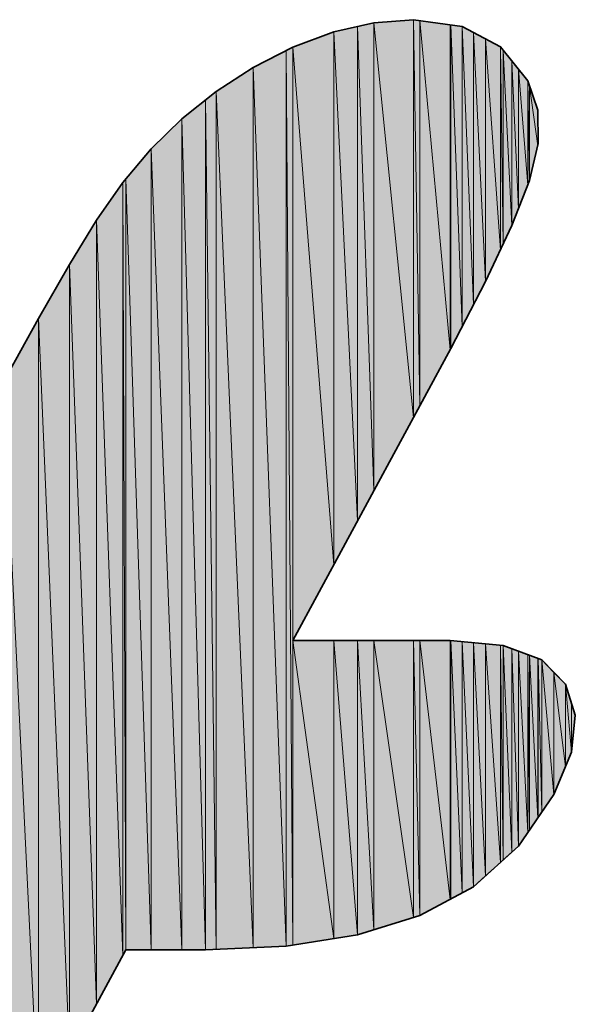
# Model space of a CAD drawing. Units: millimetres. Extents: x 0 to 410, y 0 to 287.
# Drawn here: x 357 to 358, y 54 to 56 of the extents above; entities that cross this region are included whole.
import ezdxf

# ---------------------------------------------------------------- set-up
doc = ezdxf.new("R2010")
doc.units = ezdxf.units.MM
doc.layers.add('Rahmen', color=2, linetype='Continuous', lineweight=35)

# ---------------------------------------------------------------- blocks, each defined once
blk = doc.blocks.new('Zeichnungsrahmen_A3quer', base_point=(14.9787, 4.9848))
at = {"layer": 'Rahmen', "linetype": 'Continuous', "lineweight": 0}
for points in [[(357.6834, 55.1661), (357.6436, 56.2883), (357.6834, 56.2974)], [(357.7787, 55.3425), (357.6834, 56.2974), (357.7787, 56.3048)], [(357.6834, 55.1661), (357.6834, 56.2974), (357.7787, 55.3425)], [(357.7787, 55.3425), (357.7787, 56.3048), (357.7945, 55.3717)], [(357.7945, 55.3717), (357.7787, 56.3048), (357.7945, 56.3026)], [(357.7945, 55.3717), (357.7945, 56.3026), (357.8674, 55.5066)], [(357.8674, 55.5066), (357.7945, 56.3026), (357.8674, 56.2924)], [(357.8674, 55.5066), (357.8674, 56.2924), (357.8691, 55.5099)], [(357.8691, 55.5099), (357.8674, 56.2924), (357.8691, 56.2922)], [(357.8691, 55.5099), (357.8691, 56.2922), (357.8968, 55.563)], [(357.8968, 55.563), (357.8691, 56.2922), (357.8968, 56.2883)], [(357.5865, 54.9868), (357.4875, 56.2387), (357.5865, 56.2754)], [(357.6436, 55.0925), (357.5865, 56.2754), (357.6436, 56.2883)], [(357.5865, 54.9868), (357.5865, 56.2754), (357.6436, 55.0925)], [(357.6436, 55.0925), (357.6436, 56.2883), (357.6834, 55.1661)], [(357.8968, 55.563), (357.8968, 56.2883), (357.9243, 55.6157)], [(357.9243, 55.6157), (357.8968, 56.2883), (357.9243, 56.2737)], [(357.9243, 55.6157), (357.9243, 56.2737), (357.9534, 55.6716)], [(357.9534, 55.6716), (357.9243, 56.2737), (357.9534, 56.2581)], [(357.9534, 55.6716), (357.9534, 56.2581), (357.9891, 55.7475)], [(357.9891, 55.7475), (357.9534, 56.2581), (357.9891, 56.2391)], [(357.4711, 54.0642), (357.3913, 56.1893), (357.4711, 56.2303)], [(357.4874, 54.0668), (357.4711, 56.2303), (357.4874, 56.2386)], [(357.4711, 54.0642), (357.4711, 56.2303), (357.4874, 54.0668)], [(357.4875, 54.8035), (357.4874, 56.2386), (357.4875, 56.2387)], [(357.4874, 54.8033), (357.4874, 56.2386), (357.4875, 54.8035)], [(357.4875, 54.8035), (357.4875, 56.2387), (357.5865, 54.9868)], [(357.9891, 55.7475), (357.9891, 56.2391), (357.9962, 55.7625)], [(357.9962, 55.7625), (357.9891, 56.2391), (357.9962, 56.2303)], [(357.9962, 55.7625), (357.9962, 56.2303), (358.0171, 55.8068)], [(358.0171, 55.8068), (357.9962, 56.2303), (358.0171, 56.2044)], [(358.0171, 55.8068), (358.0171, 56.2044), (358.0326, 55.8463)], [(358.0326, 55.8463), (358.0171, 56.2044), (358.0326, 56.1852)], [(357.3913, 54.0605), (357.3017, 56.1315), (357.3913, 56.1893)], [(357.3913, 54.0605), (357.3913, 56.1893), (357.4711, 54.0642)], [(358.0326, 55.8463), (358.0326, 56.1852), (358.0554, 55.9043)], [(358.0554, 55.9043), (358.0326, 56.1852), (358.0554, 56.1569)], [(358.0554, 55.9043), (358.0554, 56.1569), (358.0599, 55.9158)], [(358.0599, 55.9158), (358.0554, 56.1569), (358.0599, 56.1436)], [(357.3017, 54.0563), (357.2764, 56.1112), (357.3017, 56.1315)], [(357.3017, 54.0563), (357.3017, 56.1315), (357.3913, 54.0605)], [(358.0599, 55.9158), (358.0599, 56.1436), (358.0794, 56)], [(358.0794, 56), (358.0599, 56.1436), (358.0794, 56.0861)], [(357.2764, 54.0551), (357.2186, 56.0649), (357.2764, 56.1112)], [(357.2764, 54.0551), (357.2764, 56.1112), (357.3017, 54.0563)], [(358.0794, 56), (358.0794, 56.0861), (358.0808, 56.0057)], [(357.2186, 54.0551), (357.1446, 55.9927), (357.2186, 56.0649)], [(357.2186, 54.0551), (357.2186, 56.0649), (357.2764, 54.0551)], [(357.1446, 54.0551), (357.0831, 55.9197), (357.1446, 55.9927)], [(357.1446, 54.0551), (357.1446, 55.9927), (357.2186, 54.0551)], [(357.0758, 54.0415), (357.0123, 55.8198), (357.0758, 55.911)], [(357.0831, 54.0551), (357.0758, 55.911), (357.0831, 55.9197)], [(357.0758, 54.0415), (357.0758, 55.911), (357.0831, 54.0551)], [(357.0831, 54.0551), (357.0831, 55.9197), (357.1446, 54.0551)], [(357.0123, 53.9239), (356.9472, 55.7131), (357.0123, 55.8198)], [(357.0123, 53.9239), (357.0123, 55.8198), (357.0758, 54.0415)], [(356.9472, 53.8035), (356.8722, 55.5821), (356.9472, 55.7131)], [(356.9472, 53.8035), (356.9472, 55.7131), (357.0123, 53.9239)], [(356.8722, 53.6647), (356.787, 55.427), (356.8722, 55.5821)], [(356.8722, 53.6647), (356.8722, 55.5821), (356.9472, 53.8035)], [(356.787, 53.507), (356.787, 55.427), (356.8722, 53.6647)], [(357.4874, 54.0668), (357.4874, 54.8033), (357.4875, 54.0668)], [(357.4875, 54.0668), (357.4874, 54.8033), (357.4875, 54.8033)], [(357.4875, 54.0668), (357.4875, 54.8033), (357.5865, 54.0827)], [(357.5865, 54.0827), (357.4875, 54.8033), (357.5865, 54.8033)], [(357.5865, 54.0827), (357.5865, 54.8033), (357.6436, 54.0918)], [(357.6436, 54.0918), (357.5865, 54.8033), (357.6436, 54.8033)], [(357.6436, 54.0918), (357.6436, 54.8033), (357.6834, 54.104)], [(357.6834, 54.104), (357.6436, 54.8033), (357.6834, 54.8033)], [(357.6834, 54.104), (357.6834, 54.8033), (357.7787, 54.1332)], [(357.7787, 54.1332), (357.6834, 54.8033), (357.7787, 54.8033)], [(357.7787, 54.1332), (357.7787, 54.8033), (357.7945, 54.1381)], [(357.7945, 54.1381), (357.7787, 54.8033), (357.7945, 54.8033)], [(357.7945, 54.1381), (357.7945, 54.8033), (357.8674, 54.1773)], [(357.8674, 54.1773), (357.7945, 54.8033), (357.8674, 54.8033)], [(357.8674, 54.1773), (357.8674, 54.8033), (357.8691, 54.1783)], [(357.8691, 54.1783), (357.8674, 54.8033), (357.8691, 54.8031)], [(357.8691, 54.1783), (357.8691, 54.8031), (357.8968, 54.1932)], [(357.8968, 54.1932), (357.8691, 54.8031), (357.8968, 54.8006)], [(357.8968, 54.1932), (357.8968, 54.8006), (357.9243, 54.208)], [(357.9243, 54.208), (357.8968, 54.8006), (357.9243, 54.7981)], [(357.9243, 54.208), (357.9243, 54.7981), (357.9534, 54.2343)], [(357.9534, 54.2343), (357.9243, 54.7981), (357.9534, 54.7955)], [(357.9534, 54.2343), (357.9534, 54.7955), (357.9891, 54.2666)], [(357.9891, 54.2666), (357.9534, 54.7955), (357.9891, 54.7923)], [(357.9891, 54.2666), (357.9891, 54.7923), (357.9962, 54.273)], [(357.9962, 54.273), (357.9891, 54.7923), (357.9962, 54.7916)], [(357.9962, 54.273), (357.9962, 54.7916), (358.0171, 54.2919)], [(358.0171, 54.2919), (357.9962, 54.7916), (358.0171, 54.7838)], [(358.0171, 54.2919), (358.0171, 54.7838), (358.0326, 54.3059)], [(358.0326, 54.3059), (358.0171, 54.7838), (358.0326, 54.7779)], [(358.0326, 54.3059), (358.0326, 54.7779), (358.0554, 54.339)], [(358.0554, 54.339), (358.0326, 54.7779), (358.0554, 54.7694)], [(358.0554, 54.339), (358.0554, 54.7694), (358.0599, 54.3456)], [(358.0599, 54.3456), (358.0554, 54.7694), (358.0599, 54.7677)], [(358.0599, 54.3456), (358.0599, 54.7677), (358.0794, 54.3739)], [(358.0794, 54.3739), (358.0599, 54.7677), (358.0794, 54.7603)], [(358.0794, 54.3739), (358.0794, 54.7603), (358.0808, 54.3759)], [(358.0808, 54.3759), (358.0794, 54.7603), (358.0808, 54.7598)], [(358.0808, 54.3759), (358.0808, 54.7598), (358.0894, 54.3884)], [(358.0894, 54.3884), (358.0808, 54.7598), (358.0894, 54.7566)], [(358.0894, 54.3884), (358.0894, 54.7566), (358.1188, 54.4311)], [(358.1188, 54.4311), (358.0894, 54.7566), (358.1188, 54.7264)], [(358.1188, 54.4311), (358.1188, 54.7264), (358.1463, 54.4977)], [(358.1463, 54.4977), (358.1188, 54.7264), (358.1463, 54.6982)], [(358.1463, 54.4977), (358.1463, 54.6982), (358.1611, 54.5335)], [(358.1611, 54.5335), (358.1463, 54.6982), (358.1611, 54.6517)], [(358.1611, 54.5335), (358.1611, 54.6517), (358.1704, 54.6226)]]:
    blk.add_hatch(color=256, dxfattribs=at).paths.add_polyline_path(points, flags=0)
at = {"layer": 'Rahmen', "linetype": 'Continuous'}
for p, q in [((357.5865, 56.2754), (357.6834, 56.2974)), ((357.6834, 56.2974), (357.7787, 56.3048)), ((357.7787, 56.3048), (357.8968, 56.2883)), ((357.4875, 56.2387), (357.5865, 56.2754)), ((357.8968, 56.2883), (357.9891, 56.2391)), ((357.3913, 56.1893), (357.4875, 56.2387)), ((357.9891, 56.2391), (358.0554, 56.1569)), ((357.3017, 56.1315), (357.3913, 56.1893)), ((358.0554, 56.1569), (358.0794, 56.0861)), ((357.2186, 56.0649), (357.3017, 56.1315)), ((358.0794, 56.0861), (358.0808, 56.0057)), ((357.1446, 55.9927), (357.2186, 56.0649)), ((358.0808, 56.0057), (358.0599, 55.9158)), ((357.0758, 55.911), (357.1446, 55.9927)), ((357.0123, 55.8198), (357.0758, 55.911)), ((358.0599, 55.9158), (358.0171, 55.8068)), ((356.9472, 55.7131), (357.0123, 55.8198)), ((358.0171, 55.8068), (357.9534, 55.6716)), ((356.8722, 55.5821), (356.9472, 55.7131)), ((357.9534, 55.6716), (357.8691, 55.5099)), ((356.787, 55.427), (356.8722, 55.5821)), ((357.8691, 55.5099), (357.4874, 54.8033)), ((357.4874, 54.8033), (357.8674, 54.8033)), ((357.8674, 54.8033), (357.9962, 54.7916)), ((357.9962, 54.7916), (358.0894, 54.7566)), ((358.0894, 54.7566), (358.1463, 54.6982)), ((358.1463, 54.6982), (358.1704, 54.6226)), ((358.1704, 54.6226), (358.1611, 54.5335)), ((358.1611, 54.5335), (358.1188, 54.4311)), ((358.1188, 54.4311), (358.0326, 54.3059)), ((358.0326, 54.3059), (357.9243, 54.208)), ((357.9243, 54.208), (357.7945, 54.1381)), ((357.7945, 54.1381), (357.6436, 54.0918)), ((357.6436, 54.0918), (357.4711, 54.0642)), ((357.0831, 54.0551), (356.0533, 52.149)), ((357.2764, 54.0551), (357.0831, 54.0551)), ((357.4711, 54.0642), (357.2764, 54.0551))]:
    blk.add_line(p, q, dxfattribs=at)
at = {"layer": 'Rahmen', "linetype": 'Continuous', "lineweight": 0, "flags": 128}
for points in [[(357.6834, 55.1661), (357.6436, 56.2883), (357.6834, 56.2974)], [(357.7787, 55.3425), (357.6834, 56.2974), (357.7787, 56.3048)], [(357.6834, 55.1661), (357.6834, 56.2974), (357.7787, 55.3425)], [(357.7787, 55.3425), (357.7787, 56.3048), (357.7945, 55.3717)], [(357.7945, 55.3717), (357.7787, 56.3048), (357.7945, 56.3026)], [(357.7945, 55.3717), (357.7945, 56.3026), (357.8674, 55.5066)], [(357.8674, 55.5066), (357.7945, 56.3026), (357.8674, 56.2924)], [(357.8674, 55.5066), (357.8674, 56.2924), (357.8691, 55.5099)], [(357.8691, 55.5099), (357.8674, 56.2924), (357.8691, 56.2922)], [(357.8691, 55.5099), (357.8691, 56.2922), (357.8968, 55.563)], [(357.8968, 55.563), (357.8691, 56.2922), (357.8968, 56.2883)], [(357.5865, 54.9868), (357.4875, 56.2387), (357.5865, 56.2754)], [(357.6436, 55.0925), (357.5865, 56.2754), (357.6436, 56.2883)], [(357.5865, 54.9868), (357.5865, 56.2754), (357.6436, 55.0925)], [(357.6436, 55.0925), (357.6436, 56.2883), (357.6834, 55.1661)], [(357.8968, 55.563), (357.8968, 56.2883), (357.9243, 55.6157)], [(357.9243, 55.6157), (357.8968, 56.2883), (357.9243, 56.2737)], [(357.9243, 55.6157), (357.9243, 56.2737), (357.9534, 55.6716)], [(357.9534, 55.6716), (357.9243, 56.2737), (357.9534, 56.2581)], [(357.9534, 55.6716), (357.9534, 56.2581), (357.9891, 55.7475)], [(357.9891, 55.7475), (357.9534, 56.2581), (357.9891, 56.2391)], [(357.4711, 54.0642), (357.3913, 56.1893), (357.4711, 56.2303)], [(357.4874, 54.0668), (357.4711, 56.2303), (357.4874, 56.2386)], [(357.4711, 54.0642), (357.4711, 56.2303), (357.4874, 54.0668)], [(357.4875, 54.8035), (357.4874, 56.2386), (357.4875, 56.2387)], [(357.4874, 54.8033), (357.4874, 56.2386), (357.4875, 54.8035)], [(357.4875, 54.8035), (357.4875, 56.2387), (357.5865, 54.9868)], [(357.9891, 55.7475), (357.9891, 56.2391), (357.9962, 55.7625)], [(357.9962, 55.7625), (357.9891, 56.2391), (357.9962, 56.2303)], [(357.9962, 55.7625), (357.9962, 56.2303), (358.0171, 55.8068)], [(358.0171, 55.8068), (357.9962, 56.2303), (358.0171, 56.2044)], [(358.0171, 55.8068), (358.0171, 56.2044), (358.0326, 55.8463)], [(358.0326, 55.8463), (358.0171, 56.2044), (358.0326, 56.1852)], [(357.3913, 54.0605), (357.3017, 56.1315), (357.3913, 56.1893)], [(357.3913, 54.0605), (357.3913, 56.1893), (357.4711, 54.0642)], [(358.0326, 55.8463), (358.0326, 56.1852), (358.0554, 55.9043)], [(358.0554, 55.9043), (358.0326, 56.1852), (358.0554, 56.1569)], [(358.0554, 55.9043), (358.0554, 56.1569), (358.0599, 55.9158)], [(358.0599, 55.9158), (358.0554, 56.1569), (358.0599, 56.1436)], [(357.3017, 54.0563), (357.2764, 56.1112), (357.3017, 56.1315)], [(357.3017, 54.0563), (357.3017, 56.1315), (357.3913, 54.0605)], [(358.0599, 55.9158), (358.0599, 56.1436), (358.0794, 56)], [(358.0794, 56), (358.0599, 56.1436), (358.0794, 56.0861)], [(357.2764, 54.0551), (357.2186, 56.0649), (357.2764, 56.1112)], [(357.2764, 54.0551), (357.2764, 56.1112), (357.3017, 54.0563)], [(358.0794, 56), (358.0794, 56.0861), (358.0808, 56.0057)], [(357.2186, 54.0551), (357.1446, 55.9927), (357.2186, 56.0649)], [(357.2186, 54.0551), (357.2186, 56.0649), (357.2764, 54.0551)], [(357.1446, 54.0551), (357.0831, 55.9197), (357.1446, 55.9927)], [(357.1446, 54.0551), (357.1446, 55.9927), (357.2186, 54.0551)], [(357.0758, 54.0415), (357.0123, 55.8198), (357.0758, 55.911)], [(357.0831, 54.0551), (357.0758, 55.911), (357.0831, 55.9197)], [(357.0758, 54.0415), (357.0758, 55.911), (357.0831, 54.0551)], [(357.0831, 54.0551), (357.0831, 55.9197), (357.1446, 54.0551)], [(357.0123, 53.9239), (356.9472, 55.7131), (357.0123, 55.8198)], [(357.0123, 53.9239), (357.0123, 55.8198), (357.0758, 54.0415)], [(356.9472, 53.8035), (356.8722, 55.5821), (356.9472, 55.7131)], [(356.9472, 53.8035), (356.9472, 55.7131), (357.0123, 53.9239)], [(356.8722, 53.6647), (356.787, 55.427), (356.8722, 55.5821)], [(356.8722, 53.6647), (356.8722, 55.5821), (356.9472, 53.8035)], [(356.787, 53.507), (356.787, 55.427), (356.8722, 53.6647)], [(357.4874, 54.0668), (357.4874, 54.8033), (357.4875, 54.0668)], [(357.4875, 54.0668), (357.4874, 54.8033), (357.4875, 54.8033)], [(357.4875, 54.0668), (357.4875, 54.8033), (357.5865, 54.0827)], [(357.5865, 54.0827), (357.4875, 54.8033), (357.5865, 54.8033)], [(357.5865, 54.0827), (357.5865, 54.8033), (357.6436, 54.0918)], [(357.6436, 54.0918), (357.5865, 54.8033), (357.6436, 54.8033)], [(357.6436, 54.0918), (357.6436, 54.8033), (357.6834, 54.104)], [(357.6834, 54.104), (357.6436, 54.8033), (357.6834, 54.8033)], [(357.6834, 54.104), (357.6834, 54.8033), (357.7787, 54.1332)], [(357.7787, 54.1332), (357.6834, 54.8033), (357.7787, 54.8033)], [(357.7787, 54.1332), (357.7787, 54.8033), (357.7945, 54.1381)], [(357.7945, 54.1381), (357.7787, 54.8033), (357.7945, 54.8033)], [(357.7945, 54.1381), (357.7945, 54.8033), (357.8674, 54.1773)], [(357.8674, 54.1773), (357.7945, 54.8033), (357.8674, 54.8033)], [(357.8674, 54.1773), (357.8674, 54.8033), (357.8691, 54.1783)], [(357.8691, 54.1783), (357.8674, 54.8033), (357.8691, 54.8031)], [(357.8691, 54.1783), (357.8691, 54.8031), (357.8968, 54.1932)], [(357.8968, 54.1932), (357.8691, 54.8031), (357.8968, 54.8006)], [(357.8968, 54.1932), (357.8968, 54.8006), (357.9243, 54.208)], [(357.9243, 54.208), (357.8968, 54.8006), (357.9243, 54.7981)], [(357.9243, 54.208), (357.9243, 54.7981), (357.9534, 54.2343)], [(357.9534, 54.2343), (357.9243, 54.7981), (357.9534, 54.7955)], [(357.9534, 54.2343), (357.9534, 54.7955), (357.9891, 54.2666)], [(357.9891, 54.2666), (357.9534, 54.7955), (357.9891, 54.7923)], [(357.9891, 54.2666), (357.9891, 54.7923), (357.9962, 54.273)], [(357.9962, 54.273), (357.9891, 54.7923), (357.9962, 54.7916)], [(357.9962, 54.273), (357.9962, 54.7916), (358.0171, 54.2919)], [(358.0171, 54.2919), (357.9962, 54.7916), (358.0171, 54.7838)], [(358.0171, 54.2919), (358.0171, 54.7838), (358.0326, 54.3059)], [(358.0326, 54.3059), (358.0171, 54.7838), (358.0326, 54.7779)], [(358.0326, 54.3059), (358.0326, 54.7779), (358.0554, 54.339)], [(358.0554, 54.339), (358.0326, 54.7779), (358.0554, 54.7694)], [(358.0554, 54.339), (358.0554, 54.7694), (358.0599, 54.3456)], [(358.0599, 54.3456), (358.0554, 54.7694), (358.0599, 54.7677)], [(358.0599, 54.3456), (358.0599, 54.7677), (358.0794, 54.3739)], [(358.0794, 54.3739), (358.0599, 54.7677), (358.0794, 54.7603)], [(358.0794, 54.3739), (358.0794, 54.7603), (358.0808, 54.3759)], [(358.0808, 54.3759), (358.0794, 54.7603), (358.0808, 54.7598)], [(358.0808, 54.3759), (358.0808, 54.7598), (358.0894, 54.3884)], [(358.0894, 54.3884), (358.0808, 54.7598), (358.0894, 54.7566)], [(358.0894, 54.3884), (358.0894, 54.7566), (358.1188, 54.4311)], [(358.1188, 54.4311), (358.0894, 54.7566), (358.1188, 54.7264)], [(358.1188, 54.4311), (358.1188, 54.7264), (358.1463, 54.4977)], [(358.1463, 54.4977), (358.1188, 54.7264), (358.1463, 54.6982)], [(358.1463, 54.4977), (358.1463, 54.6982), (358.1611, 54.5335)], [(358.1611, 54.5335), (358.1463, 54.6982), (358.1611, 54.6517)], [(358.1611, 54.5335), (358.1611, 54.6517), (358.1704, 54.6226)]]:
    blk.add_lwpolyline(points, close=True, dxfattribs=at)

msp = doc.modelspace()

# ---------------------------------------------------------------- hatches: boundary and pattern name
at = {"layer": 'Rahmen', "linetype": 'Continuous', "lineweight": 0}
for points in [[(357.6834, 55.1661), (357.6436, 56.2883), (357.6834, 56.2974)], [(357.7787, 55.3425), (357.6834, 56.2974), (357.7787, 56.3048)], [(357.6834, 55.1661), (357.6834, 56.2974), (357.7787, 55.3425)], [(357.7787, 55.3425), (357.7787, 56.3048), (357.7945, 55.3717)], [(357.7945, 55.3717), (357.7787, 56.3048), (357.7945, 56.3026)], [(357.7945, 55.3717), (357.7945, 56.3026), (357.8674, 55.5066)], [(357.8674, 55.5066), (357.7945, 56.3026), (357.8674, 56.2924)], [(357.8674, 55.5066), (357.8674, 56.2924), (357.8691, 55.5099)], [(357.8691, 55.5099), (357.8674, 56.2924), (357.8691, 56.2922)], [(357.8691, 55.5099), (357.8691, 56.2922), (357.8968, 55.563)], [(357.8968, 55.563), (357.8691, 56.2922), (357.8968, 56.2883)], [(357.5865, 54.9868), (357.4875, 56.2387), (357.5865, 56.2754)], [(357.6436, 55.0925), (357.5865, 56.2754), (357.6436, 56.2883)], [(357.5865, 54.9868), (357.5865, 56.2754), (357.6436, 55.0925)], [(357.6436, 55.0925), (357.6436, 56.2883), (357.6834, 55.1661)], [(357.8968, 55.563), (357.8968, 56.2883), (357.9243, 55.6157)], [(357.9243, 55.6157), (357.8968, 56.2883), (357.9243, 56.2737)], [(357.9243, 55.6157), (357.9243, 56.2737), (357.9534, 55.6716)], [(357.9534, 55.6716), (357.9243, 56.2737), (357.9534, 56.2581)], [(357.9534, 55.6716), (357.9534, 56.2581), (357.9891, 55.7475)], [(357.9891, 55.7475), (357.9534, 56.2581), (357.9891, 56.2391)], [(357.4711, 54.0642), (357.3913, 56.1893), (357.4711, 56.2303)], [(357.4874, 54.0668), (357.4711, 56.2303), (357.4874, 56.2386)], [(357.4711, 54.0642), (357.4711, 56.2303), (357.4874, 54.0668)], [(357.4875, 54.8035), (357.4874, 56.2386), (357.4875, 56.2387)], [(357.4874, 54.8033), (357.4874, 56.2386), (357.4875, 54.8035)], [(357.4875, 54.8035), (357.4875, 56.2387), (357.5865, 54.9868)], [(357.9891, 55.7475), (357.9891, 56.2391), (357.9962, 55.7625)], [(357.9962, 55.7625), (357.9891, 56.2391), (357.9962, 56.2303)], [(357.9962, 55.7625), (357.9962, 56.2303), (358.0171, 55.8068)], [(358.0171, 55.8068), (357.9962, 56.2303), (358.0171, 56.2044)], [(358.0171, 55.8068), (358.0171, 56.2044), (358.0326, 55.8463)], [(358.0326, 55.8463), (358.0171, 56.2044), (358.0326, 56.1852)], [(357.3913, 54.0605), (357.3017, 56.1315), (357.3913, 56.1893)], [(357.3913, 54.0605), (357.3913, 56.1893), (357.4711, 54.0642)], [(358.0326, 55.8463), (358.0326, 56.1852), (358.0554, 55.9043)], [(358.0554, 55.9043), (358.0326, 56.1852), (358.0554, 56.1569)], [(358.0554, 55.9043), (358.0554, 56.1569), (358.0599, 55.9158)], [(358.0599, 55.9158), (358.0554, 56.1569), (358.0599, 56.1436)], [(357.3017, 54.0563), (357.2764, 56.1112), (357.3017, 56.1315)], [(357.3017, 54.0563), (357.3017, 56.1315), (357.3913, 54.0605)], [(358.0599, 55.9158), (358.0599, 56.1436), (358.0794, 56)], [(358.0794, 56), (358.0599, 56.1436), (358.0794, 56.0861)], [(357.2764, 54.0551), (357.2186, 56.0649), (357.2764, 56.1112)], [(357.2764, 54.0551), (357.2764, 56.1112), (357.3017, 54.0563)], [(358.0794, 56), (358.0794, 56.0861), (358.0808, 56.0057)], [(357.2186, 54.0551), (357.1446, 55.9927), (357.2186, 56.0649)], [(357.2186, 54.0551), (357.2186, 56.0649), (357.2764, 54.0551)], [(357.1446, 54.0551), (357.0831, 55.9197), (357.1446, 55.9927)], [(357.1446, 54.0551), (357.1446, 55.9927), (357.2186, 54.0551)], [(357.0758, 54.0415), (357.0123, 55.8198), (357.0758, 55.911)], [(357.0831, 54.0551), (357.0758, 55.911), (357.0831, 55.9197)], [(357.0758, 54.0415), (357.0758, 55.911), (357.0831, 54.0551)], [(357.0831, 54.0551), (357.0831, 55.9197), (357.1446, 54.0551)], [(357.0123, 53.9239), (356.9472, 55.7131), (357.0123, 55.8198)], [(357.0123, 53.9239), (357.0123, 55.8198), (357.0758, 54.0415)], [(356.9472, 53.8035), (356.8722, 55.5821), (356.9472, 55.7131)], [(356.9472, 53.8035), (356.9472, 55.7131), (357.0123, 53.9239)], [(356.8722, 53.6647), (356.787, 55.427), (356.8722, 55.5821)], [(356.8722, 53.6647), (356.8722, 55.5821), (356.9472, 53.8035)], [(356.787, 53.507), (356.787, 55.427), (356.8722, 53.6647)], [(357.4874, 54.0668), (357.4874, 54.8033), (357.4875, 54.0668)], [(357.4875, 54.0668), (357.4874, 54.8033), (357.4875, 54.8033)], [(357.4875, 54.0668), (357.4875, 54.8033), (357.5865, 54.0827)], [(357.5865, 54.0827), (357.4875, 54.8033), (357.5865, 54.8033)], [(357.5865, 54.0827), (357.5865, 54.8033), (357.6436, 54.0918)], [(357.6436, 54.0918), (357.5865, 54.8033), (357.6436, 54.8033)], [(357.6436, 54.0918), (357.6436, 54.8033), (357.6834, 54.104)], [(357.6834, 54.104), (357.6436, 54.8033), (357.6834, 54.8033)], [(357.6834, 54.104), (357.6834, 54.8033), (357.7787, 54.1332)], [(357.7787, 54.1332), (357.6834, 54.8033), (357.7787, 54.8033)], [(357.7787, 54.1332), (357.7787, 54.8033), (357.7945, 54.1381)], [(357.7945, 54.1381), (357.7787, 54.8033), (357.7945, 54.8033)], [(357.7945, 54.1381), (357.7945, 54.8033), (357.8674, 54.1773)], [(357.8674, 54.1773), (357.7945, 54.8033), (357.8674, 54.8033)], [(357.8674, 54.1773), (357.8674, 54.8033), (357.8691, 54.1783)], [(357.8691, 54.1783), (357.8674, 54.8033), (357.8691, 54.8031)], [(357.8691, 54.1783), (357.8691, 54.8031), (357.8968, 54.1932)], [(357.8968, 54.1932), (357.8691, 54.8031), (357.8968, 54.8006)], [(357.8968, 54.1932), (357.8968, 54.8006), (357.9243, 54.208)], [(357.9243, 54.208), (357.8968, 54.8006), (357.9243, 54.7981)], [(357.9243, 54.208), (357.9243, 54.7981), (357.9534, 54.2343)], [(357.9534, 54.2343), (357.9243, 54.7981), (357.9534, 54.7955)], [(357.9534, 54.2343), (357.9534, 54.7955), (357.9891, 54.2666)], [(357.9891, 54.2666), (357.9534, 54.7955), (357.9891, 54.7923)], [(357.9891, 54.2666), (357.9891, 54.7923), (357.9962, 54.273)], [(357.9962, 54.273), (357.9891, 54.7923), (357.9962, 54.7916)], [(357.9962, 54.273), (357.9962, 54.7916), (358.0171, 54.2919)], [(358.0171, 54.2919), (357.9962, 54.7916), (358.0171, 54.7838)], [(358.0171, 54.2919), (358.0171, 54.7838), (358.0326, 54.3059)], [(358.0326, 54.3059), (358.0171, 54.7838), (358.0326, 54.7779)], [(358.0326, 54.3059), (358.0326, 54.7779), (358.0554, 54.339)], [(358.0554, 54.339), (358.0326, 54.7779), (358.0554, 54.7694)], [(358.0554, 54.339), (358.0554, 54.7694), (358.0599, 54.3456)], [(358.0599, 54.3456), (358.0554, 54.7694), (358.0599, 54.7677)], [(358.0599, 54.3456), (358.0599, 54.7677), (358.0794, 54.3739)], [(358.0794, 54.3739), (358.0599, 54.7677), (358.0794, 54.7603)], [(358.0794, 54.3739), (358.0794, 54.7603), (358.0808, 54.3759)], [(358.0808, 54.3759), (358.0794, 54.7603), (358.0808, 54.7598)], [(358.0808, 54.3759), (358.0808, 54.7598), (358.0894, 54.3884)], [(358.0894, 54.3884), (358.0808, 54.7598), (358.0894, 54.7566)], [(358.0894, 54.3884), (358.0894, 54.7566), (358.1188, 54.4311)], [(358.1188, 54.4311), (358.0894, 54.7566), (358.1188, 54.7264)], [(358.1188, 54.4311), (358.1188, 54.7264), (358.1463, 54.4977)], [(358.1463, 54.4977), (358.1188, 54.7264), (358.1463, 54.6982)], [(358.1463, 54.4977), (358.1463, 54.6982), (358.1611, 54.5335)], [(358.1611, 54.5335), (358.1463, 54.6982), (358.1611, 54.6517)], [(358.1611, 54.5335), (358.1611, 54.6517), (358.1704, 54.6226)]]:
    msp.add_hatch(color=256, dxfattribs=at).paths.add_polyline_path(points, flags=0)

# ---------------------------------------------------------------- linework, layer by layer
at = {"layer": 'Rahmen', "linetype": 'Continuous'}
for p, q in [((357.5865, 56.2754), (357.6834, 56.2974)), ((357.6834, 56.2974), (357.7787, 56.3048)), ((357.7787, 56.3048), (357.8968, 56.2883)), ((357.4875, 56.2387), (357.5865, 56.2754)), ((357.8968, 56.2883), (357.9891, 56.2391)), ((357.3913, 56.1893), (357.4875, 56.2387)), ((357.9891, 56.2391), (358.0554, 56.1569)), ((357.3017, 56.1315), (357.3913, 56.1893)), ((358.0554, 56.1569), (358.0794, 56.0861)), ((357.2186, 56.0649), (357.3017, 56.1315)), ((358.0794, 56.0861), (358.0808, 56.0057)), ((357.1446, 55.9927), (357.2186, 56.0649)), ((358.0808, 56.0057), (358.0599, 55.9158)), ((357.0758, 55.911), (357.1446, 55.9927)), ((357.0123, 55.8198), (357.0758, 55.911)), ((358.0599, 55.9158), (358.0171, 55.8068)), ((356.9472, 55.7131), (357.0123, 55.8198)), ((358.0171, 55.8068), (357.9534, 55.6716)), ((356.8722, 55.5821), (356.9472, 55.7131)), ((357.9534, 55.6716), (357.8691, 55.5099)), ((356.787, 55.427), (356.8722, 55.5821)), ((357.8691, 55.5099), (357.4874, 54.8033)), ((357.4874, 54.8033), (357.8674, 54.8033)), ((357.8674, 54.8033), (357.9962, 54.7916)), ((357.9962, 54.7916), (358.0894, 54.7566)), ((358.0894, 54.7566), (358.1463, 54.6982)), ((358.1463, 54.6982), (358.1704, 54.6226)), ((358.1704, 54.6226), (358.1611, 54.5335)), ((358.1611, 54.5335), (358.1188, 54.4311)), ((358.1188, 54.4311), (358.0326, 54.3059)), ((358.0326, 54.3059), (357.9243, 54.208)), ((357.9243, 54.208), (357.7945, 54.1381)), ((357.7945, 54.1381), (357.6436, 54.0918)), ((357.6436, 54.0918), (357.4711, 54.0642)), ((357.0831, 54.0551), (356.0533, 52.149)), ((357.2764, 54.0551), (357.0831, 54.0551)), ((357.4711, 54.0642), (357.2764, 54.0551))]:
    msp.add_line(p, q, dxfattribs=at)
at = {"layer": 'Rahmen', "linetype": 'Continuous', "lineweight": 0, "flags": 128}
for points in [[(357.6834, 55.1661), (357.6436, 56.2883), (357.6834, 56.2974)], [(357.7787, 55.3425), (357.6834, 56.2974), (357.7787, 56.3048)], [(357.6834, 55.1661), (357.6834, 56.2974), (357.7787, 55.3425)], [(357.7787, 55.3425), (357.7787, 56.3048), (357.7945, 55.3717)], [(357.7945, 55.3717), (357.7787, 56.3048), (357.7945, 56.3026)], [(357.7945, 55.3717), (357.7945, 56.3026), (357.8674, 55.5066)], [(357.8674, 55.5066), (357.7945, 56.3026), (357.8674, 56.2924)], [(357.8674, 55.5066), (357.8674, 56.2924), (357.8691, 55.5099)], [(357.8691, 55.5099), (357.8674, 56.2924), (357.8691, 56.2922)], [(357.8691, 55.5099), (357.8691, 56.2922), (357.8968, 55.563)], [(357.8968, 55.563), (357.8691, 56.2922), (357.8968, 56.2883)], [(357.5865, 54.9868), (357.4875, 56.2387), (357.5865, 56.2754)], [(357.6436, 55.0925), (357.5865, 56.2754), (357.6436, 56.2883)], [(357.5865, 54.9868), (357.5865, 56.2754), (357.6436, 55.0925)], [(357.6436, 55.0925), (357.6436, 56.2883), (357.6834, 55.1661)], [(357.8968, 55.563), (357.8968, 56.2883), (357.9243, 55.6157)], [(357.9243, 55.6157), (357.8968, 56.2883), (357.9243, 56.2737)], [(357.9243, 55.6157), (357.9243, 56.2737), (357.9534, 55.6716)], [(357.9534, 55.6716), (357.9243, 56.2737), (357.9534, 56.2581)], [(357.9534, 55.6716), (357.9534, 56.2581), (357.9891, 55.7475)], [(357.9891, 55.7475), (357.9534, 56.2581), (357.9891, 56.2391)], [(357.4711, 54.0642), (357.3913, 56.1893), (357.4711, 56.2303)], [(357.4874, 54.0668), (357.4711, 56.2303), (357.4874, 56.2386)], [(357.4711, 54.0642), (357.4711, 56.2303), (357.4874, 54.0668)], [(357.4875, 54.8035), (357.4874, 56.2386), (357.4875, 56.2387)], [(357.4874, 54.8033), (357.4874, 56.2386), (357.4875, 54.8035)], [(357.4875, 54.8035), (357.4875, 56.2387), (357.5865, 54.9868)], [(357.9891, 55.7475), (357.9891, 56.2391), (357.9962, 55.7625)], [(357.9962, 55.7625), (357.9891, 56.2391), (357.9962, 56.2303)], [(357.9962, 55.7625), (357.9962, 56.2303), (358.0171, 55.8068)], [(358.0171, 55.8068), (357.9962, 56.2303), (358.0171, 56.2044)], [(358.0171, 55.8068), (358.0171, 56.2044), (358.0326, 55.8463)], [(358.0326, 55.8463), (358.0171, 56.2044), (358.0326, 56.1852)], [(357.3913, 54.0605), (357.3017, 56.1315), (357.3913, 56.1893)], [(357.3913, 54.0605), (357.3913, 56.1893), (357.4711, 54.0642)], [(358.0326, 55.8463), (358.0326, 56.1852), (358.0554, 55.9043)], [(358.0554, 55.9043), (358.0326, 56.1852), (358.0554, 56.1569)], [(358.0554, 55.9043), (358.0554, 56.1569), (358.0599, 55.9158)], [(358.0599, 55.9158), (358.0554, 56.1569), (358.0599, 56.1436)], [(357.3017, 54.0563), (357.2764, 56.1112), (357.3017, 56.1315)], [(357.3017, 54.0563), (357.3017, 56.1315), (357.3913, 54.0605)], [(358.0599, 55.9158), (358.0599, 56.1436), (358.0794, 56)], [(358.0794, 56), (358.0599, 56.1436), (358.0794, 56.0861)], [(357.2764, 54.0551), (357.2186, 56.0649), (357.2764, 56.1112)], [(357.2764, 54.0551), (357.2764, 56.1112), (357.3017, 54.0563)], [(358.0794, 56), (358.0794, 56.0861), (358.0808, 56.0057)], [(357.2186, 54.0551), (357.1446, 55.9927), (357.2186, 56.0649)], [(357.2186, 54.0551), (357.2186, 56.0649), (357.2764, 54.0551)], [(357.1446, 54.0551), (357.0831, 55.9197), (357.1446, 55.9927)], [(357.1446, 54.0551), (357.1446, 55.9927), (357.2186, 54.0551)], [(357.0758, 54.0415), (357.0123, 55.8198), (357.0758, 55.911)], [(357.0831, 54.0551), (357.0758, 55.911), (357.0831, 55.9197)], [(357.0758, 54.0415), (357.0758, 55.911), (357.0831, 54.0551)], [(357.0831, 54.0551), (357.0831, 55.9197), (357.1446, 54.0551)], [(357.0123, 53.9239), (356.9472, 55.7131), (357.0123, 55.8198)], [(357.0123, 53.9239), (357.0123, 55.8198), (357.0758, 54.0415)], [(356.9472, 53.8035), (356.8722, 55.5821), (356.9472, 55.7131)], [(356.9472, 53.8035), (356.9472, 55.7131), (357.0123, 53.9239)], [(356.8722, 53.6647), (356.787, 55.427), (356.8722, 55.5821)], [(356.8722, 53.6647), (356.8722, 55.5821), (356.9472, 53.8035)], [(356.787, 53.507), (356.787, 55.427), (356.8722, 53.6647)], [(357.4874, 54.0668), (357.4874, 54.8033), (357.4875, 54.0668)], [(357.4875, 54.0668), (357.4874, 54.8033), (357.4875, 54.8033)], [(357.4875, 54.0668), (357.4875, 54.8033), (357.5865, 54.0827)], [(357.5865, 54.0827), (357.4875, 54.8033), (357.5865, 54.8033)], [(357.5865, 54.0827), (357.5865, 54.8033), (357.6436, 54.0918)], [(357.6436, 54.0918), (357.5865, 54.8033), (357.6436, 54.8033)], [(357.6436, 54.0918), (357.6436, 54.8033), (357.6834, 54.104)], [(357.6834, 54.104), (357.6436, 54.8033), (357.6834, 54.8033)], [(357.6834, 54.104), (357.6834, 54.8033), (357.7787, 54.1332)], [(357.7787, 54.1332), (357.6834, 54.8033), (357.7787, 54.8033)], [(357.7787, 54.1332), (357.7787, 54.8033), (357.7945, 54.1381)], [(357.7945, 54.1381), (357.7787, 54.8033), (357.7945, 54.8033)], [(357.7945, 54.1381), (357.7945, 54.8033), (357.8674, 54.1773)], [(357.8674, 54.1773), (357.7945, 54.8033), (357.8674, 54.8033)], [(357.8674, 54.1773), (357.8674, 54.8033), (357.8691, 54.1783)], [(357.8691, 54.1783), (357.8674, 54.8033), (357.8691, 54.8031)], [(357.8691, 54.1783), (357.8691, 54.8031), (357.8968, 54.1932)], [(357.8968, 54.1932), (357.8691, 54.8031), (357.8968, 54.8006)], [(357.8968, 54.1932), (357.8968, 54.8006), (357.9243, 54.208)], [(357.9243, 54.208), (357.8968, 54.8006), (357.9243, 54.7981)], [(357.9243, 54.208), (357.9243, 54.7981), (357.9534, 54.2343)], [(357.9534, 54.2343), (357.9243, 54.7981), (357.9534, 54.7955)], [(357.9534, 54.2343), (357.9534, 54.7955), (357.9891, 54.2666)], [(357.9891, 54.2666), (357.9534, 54.7955), (357.9891, 54.7923)], [(357.9891, 54.2666), (357.9891, 54.7923), (357.9962, 54.273)], [(357.9962, 54.273), (357.9891, 54.7923), (357.9962, 54.7916)], [(357.9962, 54.273), (357.9962, 54.7916), (358.0171, 54.2919)], [(358.0171, 54.2919), (357.9962, 54.7916), (358.0171, 54.7838)], [(358.0171, 54.2919), (358.0171, 54.7838), (358.0326, 54.3059)], [(358.0326, 54.3059), (358.0171, 54.7838), (358.0326, 54.7779)], [(358.0326, 54.3059), (358.0326, 54.7779), (358.0554, 54.339)], [(358.0554, 54.339), (358.0326, 54.7779), (358.0554, 54.7694)], [(358.0554, 54.339), (358.0554, 54.7694), (358.0599, 54.3456)], [(358.0599, 54.3456), (358.0554, 54.7694), (358.0599, 54.7677)], [(358.0599, 54.3456), (358.0599, 54.7677), (358.0794, 54.3739)], [(358.0794, 54.3739), (358.0599, 54.7677), (358.0794, 54.7603)], [(358.0794, 54.3739), (358.0794, 54.7603), (358.0808, 54.3759)], [(358.0808, 54.3759), (358.0794, 54.7603), (358.0808, 54.7598)], [(358.0808, 54.3759), (358.0808, 54.7598), (358.0894, 54.3884)], [(358.0894, 54.3884), (358.0808, 54.7598), (358.0894, 54.7566)], [(358.0894, 54.3884), (358.0894, 54.7566), (358.1188, 54.4311)], [(358.1188, 54.4311), (358.0894, 54.7566), (358.1188, 54.7264)], [(358.1188, 54.4311), (358.1188, 54.7264), (358.1463, 54.4977)], [(358.1463, 54.4977), (358.1188, 54.7264), (358.1463, 54.6982)], [(358.1463, 54.4977), (358.1463, 54.6982), (358.1611, 54.5335)], [(358.1611, 54.5335), (358.1463, 54.6982), (358.1611, 54.6517)], [(358.1611, 54.5335), (358.1611, 54.6517), (358.1704, 54.6226)]]:
    msp.add_lwpolyline(points, close=True, dxfattribs=at)

# ---------------------------------------------------------------- block references
at = {"layer": 'Rahmen'}
msp.add_blockref('Zeichnungsrahmen_A3quer', (14.9787, 4.9848), dxfattribs=at)

doc.saveas('drawing.dxf')
